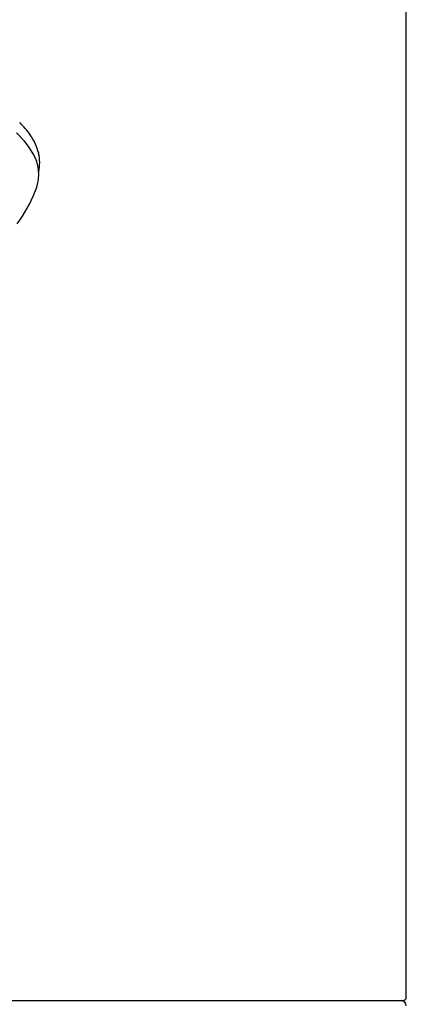
# Model space of a CAD drawing. Extents: x 228.2 to 235.8, y -10.4 to 26.8.
# Drawn here: x 232.5 to 234.6, y 17.4 to 22.8 of the extents above; entities that cross this region are included whole.
import ezdxf

# ---------------------------------------------------------------- set-up
doc = ezdxf.new("R2010")
doc.units = 0
doc.header["$LTSCALE"] = 1.21
doc.layers.get('0').update_dxf_attribs({"linetype": 'CONTINUOUS'})

msp = doc.modelspace()

# ---------------------------------------------------------------- linework, layer by layer
for p, q in [((234.6041, 17.3913), (234.6041, 23.7348)), ((230.0431, 17.3716), (234.5845, 17.3716))]:
    msp.add_line(p, q)
for centre, radius, start, end in [((232.1453, 21.9015), 0.4623, 35.3028, 46.2979), ((232.135, 21.8318), 0.4659, 27.0187, 48.0667), ((232.273, 21.992), 0.3057, 14.0234, 35.2803), ((232.3372, 21.9493), 0.2328, 336.1367, 23.8633), ((232.3387, 22.0142), 0.2366, 347.3261, 12.6739), ((231.8505, 22.1272), 0.7506, 322.9638, 338.7503), ((234.5736, 17.3412), 0.0305, 0.9846, 86.5567), ((234.5844, 17.3913), 0.0197, 270.0186, 359.9645)]:
    msp.add_arc(centre, radius, start, end)

doc.saveas('drawing.dxf')
